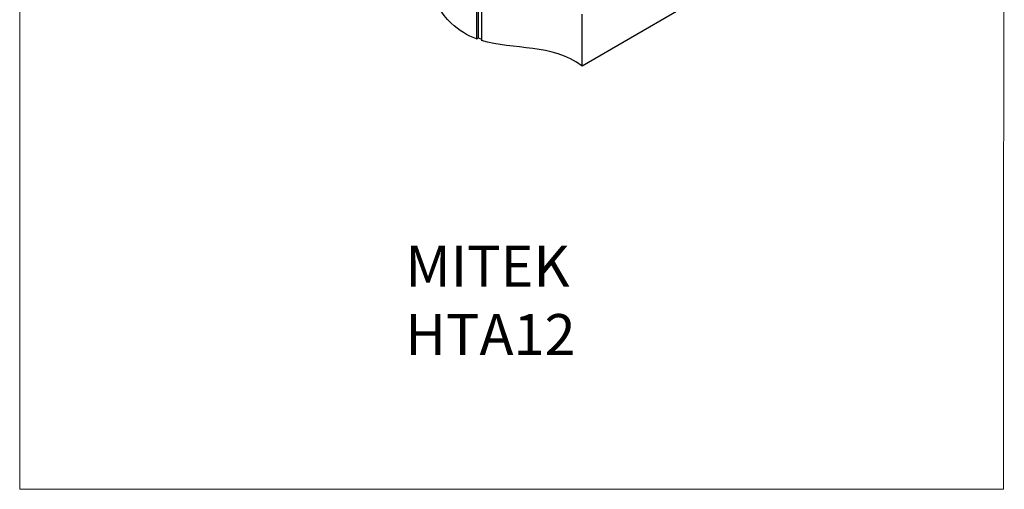
# Model space of a CAD drawing. Units: millimetres. Extents: x -1340 to 342, y -488 to 1889.
# Drawn here: x -1340 to 342, y -488 to 314 of the extents above; entities that cross this region are included whole.
import ezdxf

# ---------------------------------------------------------------- set-up
doc = ezdxf.new("R2010")
doc.units = ezdxf.units.MM
doc.header["$MEASUREMENT"] = 0
doc.layers.get('0').update_dxf_attribs({"linetype": 'CONTINUOUS', "lineweight": 15})
doc.layers.add('OBJ', color=179, linetype='CONTINUOUS')
doc.styles.add('SLDTEXTSTYLE0', font='TXT', dxfattribs={"width": 0.605})

msp = doc.modelspace()

# ---------------------------------------------------------------- linework, layer by layer
at = {"color": 7, "linetype": 'Continuous', "lineweight": 25}
for p, q in [((-559.6, 427.6), (-559.6, 281.3)), ((-556.8, 429.2), (-556.8, 282.9)), ((-551.3, 422.8), (-551.3, 278.5)), ((-213.8, 330.1), (-379.1, 234.7)), ((-379.1, 234.7), (-379.1, 323.4)), ((-559.6, 281.3), (-556.8, 282.9)), ((-556.8, 282.9), (-551.3, 281))]:
    msp.add_line(p, q, dxfattribs=at)
msp.add_lwpolyline([(341.9, 1889.3), (-1340, 1889.3), (-1340, -487.4), (340.3, -487.5)], close=True)
msp.add_open_spline([(-559.6, 281.3), (-575, 287), (-626.2, 316.2), (-674.1, 434.2), (-732.9, 512.9), (-754.1, 539.8)], degree=3, knots=[0.2733291, 0.2733291, 0.2733291, 0.2733291, 0.3470731, 0.5316026, 0.6350281, 0.6350281, 0.6350281, 0.6350281], dxfattribs=at)
msp.add_open_spline([(-379.1, 234.7), (-430.7, 273.9), (-495.7, 261.6), (-551.3, 278.5)], degree=3, dxfattribs=at)

# ---------------------------------------------------------------- texts
at = {"layer": 'OBJ', "color": 7, "insert": (-681.3, -71.7), "char_height": 70, "attachment_point": 1, "style": 'SLDTEXTSTYLE0'}
msp.add_mtext('{\\fArial|b0|i0|c0|p34;MITEK  HTA12}', dxfattribs=at)

doc.saveas('drawing.dxf')
